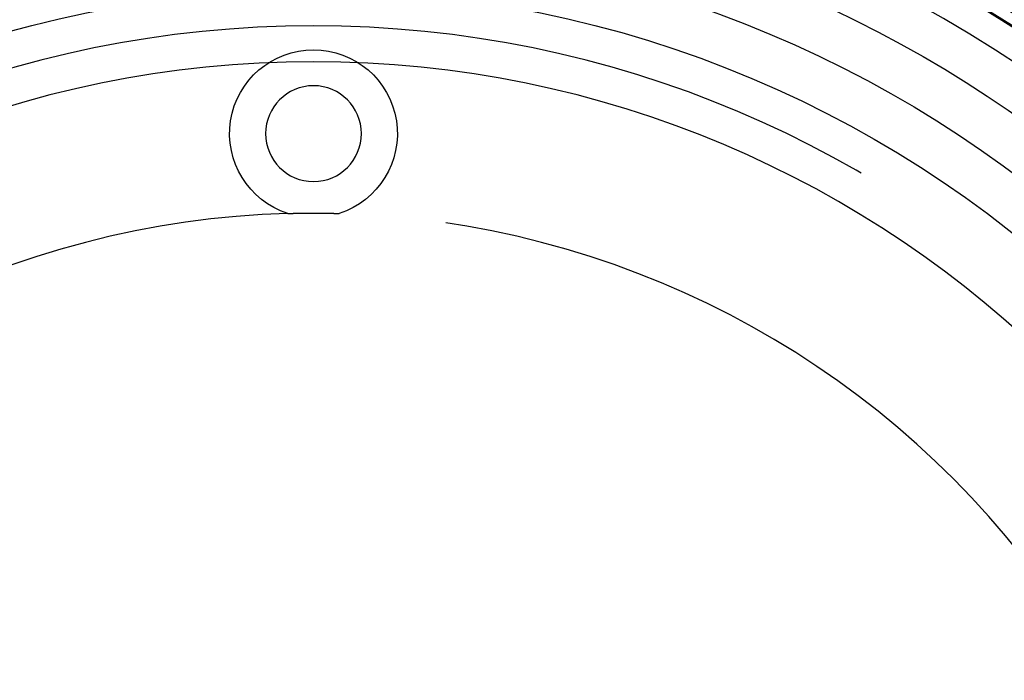
# Model space of a CAD drawing. Extents: x -59 to 285, y -226 to 1500.
# Drawn here: x -12 to 29, y 638 to 666 of the extents above; entities that cross this region are included whole.
import ezdxf

# ---------------------------------------------------------------- set-up
doc = ezdxf.new("R2010")
doc.units = 0
doc.header["$LTSCALE"] = 10
doc.linetypes.add('VERDECKT', pattern=[9.525, 6.35, -3.175])
doc.layers.get('0').update_dxf_attribs({"linetype": 'CONTINUOUS'})
doc.layers.add('STEMPEL', color=3, linetype='CONTINUOUS')

# ---------------------------------------------------------------- blocks, each defined once
blk = doc.blocks.new('A$CA80A59C8')
at = {"color": 1}
blk.add_polyline3d([(-1.05803, 657.668, 0), (-1.05137, 657.668, 0), (-1.0447, 657.668, 0), (-1.03804, 657.668, 0), (-1.03137, 657.668, 0), (-1.02471, 657.669, 0), (-1.01804, 657.669, 0), (-1.01136, 657.669, 0), (-1.00469, 657.669, 0), (-0.998017, 657.669, 0), (-0.991341, 657.67, 0), (-0.984664, 657.67, 0), (-0.977985, 657.67, 0), (-0.971304, 657.67, 0), (-0.964621, 657.67, 0), (-0.957938, 657.67, 0), (-0.951252, 657.671, 0), (-0.944566, 657.671, 0), (-0.937877, 657.671, 0), (-0.931188, 657.671, 0), (-0.924497, 657.671, 0), (-0.917804, 657.671, 0), (-0.91111, 657.672, 0), (-0.904415, 657.672, 0), (-0.897719, 657.672, 0), (-0.891021, 657.672, 0), (-0.884322, 657.672, 0), (-0.877622, 657.672, 0), (-0.87092, 657.673, 0), (-0.864217, 657.673, 0), (-0.857513, 657.673, 0), (-0.850808, 657.673, 0), (-0.844102, 657.673, 0), (-0.837394, 657.673, 0), (-0.830686, 657.673, 0), (-0.823976, 657.674, 0), (-0.817265, 657.674, 0), (-0.810554, 657.674, 0), (-0.803841, 657.674, 0), (-0.797127, 657.674, 0), (-0.790412, 657.674, 0), (-0.783696, 657.674, 0), (-0.77698, 657.675, 0), (-0.770262, 657.675, 0), (-0.763543, 657.675, 0), (-0.756824, 657.675, 0), (-0.750103, 657.675, 0), (-0.743382, 657.675, 0), (-0.73666, 657.675, 0), (-0.729937, 657.676, 0), (-0.723213, 657.676, 0), (-0.716488, 657.676, 0), (-0.709762, 657.676, 0), (-0.703036, 657.676, 0), (-0.696309, 657.676, 0), (-0.689581, 657.676, 0), (-0.682852, 657.676, 0), (-0.676123, 657.677, 0), (-0.669393, 657.677, 0), (-0.662662, 657.677, 0), (-0.655931, 657.677, 0), (-0.649199, 657.677, 0), (-0.642467, 657.677, 0), (-0.635734, 657.677, 0), (-0.629001, 657.677, 0), (-0.622267, 657.678, 0), (-0.615533, 657.678, 0), (-0.608798, 657.678, 0), (-0.602063, 657.678, 0), (-0.595328, 657.678, 0), (-0.588592, 657.678, 0), (-0.581856, 657.678, 0), (-0.57512, 657.678, 0), (-0.568383, 657.678, 0), (-0.561647, 657.679, 0), (-0.55491, 657.679, 0), (-0.548173, 657.679, 0), (-0.541435, 657.679, 0), (-0.534698, 657.679, 0), (-0.52796, 657.679, 0), (-0.521223, 657.679, 0), (-0.514485, 657.679, 0), (-0.507748, 657.679, 0), (-0.50101, 657.679, 0), (-0.494272, 657.679, 0), (-0.487535, 657.68, 0), (-0.480798, 657.68, 0), (-0.47406, 657.68, 0), (-0.467323, 657.68, 0), (-0.460586, 657.68, 0), (-0.453849, 657.68, 0), (-0.447113, 657.68, 0), (-0.440376, 657.68, 0), (-0.43364, 657.68, 0), (-0.426905, 657.68, 0), (-0.420169, 657.68, 0), (-0.413434, 657.68, 0), (-0.4067, 657.681, 0), (-0.399965, 657.681, 0), (-0.393231, 657.681, 0), (-0.386498, 657.681, 0), (-0.379765, 657.681, 0), (-0.373033, 657.681, 0), (-0.366301, 657.681, 0), (-0.35957, 657.681, 0), (-0.352839, 657.681, 0), (-0.346109, 657.681, 0), (-0.33938, 657.681, 0), (-0.332651, 657.681, 0), (-0.325923, 657.681, 0), (-0.319196, 657.681, 0), (-0.312469, 657.681, 0), (-0.305743, 657.682, 0), (-0.299018, 657.682, 0), (-0.292294, 657.682, 0), (-0.285571, 657.682, 0), (-0.278849, 657.682, 0), (-0.272127, 657.682, 0), (-0.265407, 657.682, 0), (-0.258687, 657.682, 0), (-0.251969, 657.682, 0), (-0.245251, 657.682, 0), (-0.238534, 657.682, 0), (-0.231819, 657.682, 0), (-0.225105, 657.682, 0), (-0.218391, 657.682, 0), (-0.211679, 657.682, 0), (-0.204969, 657.682, 0), (-0.198259, 657.682, 0), (-0.19155, 657.682, 0), (-0.184843, 657.682, 0), (-0.178137, 657.682, 0), (-0.171433, 657.682, 0), (-0.164729, 657.682, 0), (-0.158027, 657.682, 0), (-0.151327, 657.683, 0), (-0.144628, 657.683, 0), (-0.13793, 657.683, 0), (-0.131234, 657.683, 0), (-0.124539, 657.683, 0), (-0.117846, 657.683, 0), (-0.111154, 657.683, 0), (-0.104464, 657.683, 0), (-0.097776, 657.683, 0), (-0.091089, 657.683, 0), (-0.084404, 657.683, 0), (-0.07772, 657.683, 0), (-0.071038, 657.683, 0), (-0.064358, 657.683, 0), (-0.05768, 657.683, 0), (-0.051003, 657.683, 0), (-0.044329, 657.683, 0), (-0.037656, 657.683, 0), (-0.030985, 657.683, 0), (-0.024316, 657.683, 0), (-0.017648, 657.683, 0), (-0.010983, 657.683, 0), (-0.00432, 657.683, 0), (0.002341, 657.683, 0), (0.009001, 657.683, 0), (0.015658, 657.683, 0), (0.022318, 657.683, 0), (0.028979, 657.683, 0), (0.035642, 657.683, 0), (0.042308, 657.683, 0), (0.048975, 657.683, 0), (0.055644, 657.683, 0), (0.062315, 657.683, 0), (0.068988, 657.683, 0), (0.075663, 657.683, 0), (0.082339, 657.683, 0), (0.089017, 657.683, 0), (0.095698, 657.683, 0), (0.102379, 657.683, 0), (0.109063, 657.683, 0), (0.115748, 657.683, 0), (0.122435, 657.683, 0), (0.129123, 657.683, 0), (0.135814, 657.683, 0), (0.142505, 657.683, 0), (0.149198, 657.683, 0), (0.155893, 657.683, 0), (0.162589, 657.683, 0), (0.169287, 657.683, 0), (0.175986, 657.683, 0), (0.182687, 657.682, 0), (0.189389, 657.682, 0), (0.196092, 657.682, 0), (0.202796, 657.682, 0), (0.209502, 657.682, 0), (0.21621, 657.682, 0), (0.222918, 657.682, 0), (0.229628, 657.682, 0), (0.236339, 657.682, 0), (0.243051, 657.682, 0), (0.249764, 657.682, 0), (0.256478, 657.682, 0), (0.263194, 657.682, 0), (0.26991, 657.682, 0), (0.276628, 657.682, 0), (0.283346, 657.682, 0), (0.290066, 657.682, 0), (0.296786, 657.682, 0), (0.303508, 657.682, 0), (0.31023, 657.682, 0), (0.316954, 657.682, 0), (0.323678, 657.682, 0), (0.330403, 657.682, 0), (0.337128, 657.681, 0), (0.343855, 657.681, 0), (0.350582, 657.681, 0), (0.35731, 657.681, 0), (0.364039, 657.681, 0), (0.370768, 657.681, 0), (0.377498, 657.681, 0), (0.384229, 657.681, 0), (0.39096, 657.681, 0), (0.397692, 657.681, 0), (0.404424, 657.681, 0), (0.411157, 657.681, 0), (0.417891, 657.681, 0), (0.424624, 657.681, 0), (0.431359, 657.681, 0), (0.438093, 657.68, 0), (0.444828, 657.68, 0), (0.451564, 657.68, 0), (0.4583, 657.68, 0), (0.465036, 657.68, 0), (0.471772, 657.68, 0), (0.478509, 657.68, 0), (0.485245, 657.68, 0), (0.491982, 657.68, 0), (0.498719, 657.68, 0), (0.505457, 657.68, 0), (0.512194, 657.68, 0), (0.518932, 657.679, 0), (0.525669, 657.679, 0), (0.532407, 657.679, 0), (0.539144, 657.679, 0), (0.545882, 657.679, 0), (0.55262, 657.679, 0), (0.559357, 657.679, 0), (0.566094, 657.679, 0), (0.572832, 657.679, 0), (0.579569, 657.679, 0), (0.586306, 657.679, 0), (0.593043, 657.678, 0), (0.599779, 657.678, 0), (0.606515, 657.678, 0), (0.613251, 657.678, 0), (0.619987, 657.678, 0), (0.626722, 657.678, 0), (0.633457, 657.678, 0), (0.640192, 657.678, 0), (0.646926, 657.678, 0), (0.65366, 657.677, 0), (0.660393, 657.677, 0), (0.667126, 657.677, 0), (0.673858, 657.677, 0), (0.68059, 657.677, 0), (0.687321, 657.677, 0), (0.694052, 657.677, 0), (0.700782, 657.677, 0), (0.707511, 657.676, 0), (0.71424, 657.676, 0), (0.720968, 657.676, 0), (0.727695, 657.676, 0), (0.734421, 657.676, 0), (0.741147, 657.676, 0), (0.747872, 657.676, 0), (0.754596, 657.676, 0), (0.761319, 657.675, 0), (0.768041, 657.675, 0), (0.774763, 657.675, 0), (0.781483, 657.675, 0), (0.788203, 657.675, 0), (0.794921, 657.675, 0), (0.801639, 657.675, 0), (0.808356, 657.674, 0), (0.815071, 657.674, 0), (0.821786, 657.674, 0), (0.8285, 657.674, 0), (0.835213, 657.674, 0), (0.841925, 657.674, 0), (0.848635, 657.674, 0), (0.855345, 657.673, 0), (0.862054, 657.673, 0), (0.868761, 657.673, 0), (0.875467, 657.673, 0), (0.882173, 657.673, 0), (0.888876, 657.673, 0), (0.895579, 657.673, 0), (0.902281, 657.672, 0), (0.908981, 657.672, 0), (0.91568, 657.672, 0), (0.922378, 657.672, 0), (0.929074, 657.672, 0), (0.93577, 657.672, 0), (0.942463, 657.671, 0), (0.949156, 657.671, 0), (0.955847, 657.671, 0), (0.962537, 657.671, 0), (0.969225, 657.671, 0), (0.975912, 657.671, 0), (0.982597, 657.67, 0), (0.989281, 657.67, 0), (0.995963, 657.67, 0), (1.00264, 657.67, 0), (1.00932, 657.67, 0), (1.016, 657.67, 0), (1.02268, 657.669, 0), (1.02935, 657.669, 0), (1.03602, 657.669, 0), (1.0427, 657.669, 0), (1.04936, 657.669, 0), (1.05603, 657.668, 0), (1.0627, 657.668, 0), (1.06936, 657.668, 0), (1.07603, 657.668, 0), (1.08269, 657.668, 0)], dxfattribs=at)
at = {"color": 1, "linetype": 'VERDECKT', "extrusion": (0, -2e-16, -1)}
for centre, radius in [((0, 620), 54.5), ((-0.01233, 620), 54.035819), ((-0.01233, 620), 52.802533), ((-0.01233, 620), 45.5), ((-0.01233, 661), 2)]:
    blk.add_circle(centre, radius, dxfattribs=at)
at = {"color": 1, "linetype": 'VERDECKT'}
for centre, radius in [((0.01233, 620), 54.5), ((0.01233, 620), 53.857212), ((0, 620), 53.81596), ((0.01233, 620), 47), ((0.01233, 620), 47)]:
    blk.add_circle(centre, radius, dxfattribs=at)
at = {"color": 3, "linetype": 'CONTINUOUS', "extrusion": (0, -2e-16, -1)}
blk.add_circle((-0.01233, 620), 44, dxfattribs=at)
at = {"color": 3, "linetype": 'CONTINUOUS'}
for radius, start, end in [(58, 100.93266114, 260.5), (58, 279.1, 79.06733886), (54, 101.9912771, 260.5), (54, 279.1, 78.0087229)]:
    blk.add_arc((0.01233, 619.997682), radius, start, end, dxfattribs=at)
at = {"color": 1, "linetype": 'VERDECKT'}
for centre, radius, start, end in [((0.01233, 619.997682), 57, 101.1268883, 260.5), ((0.01233, 619.997682), 57, 279.1, 78.8731117), ((0.01233, 620), 37.682887, 91.6276661, 194.9818022), ((0.01233, 620), 37.682887, 345.0181978, 88.3723339)]:
    blk.add_arc(centre, radius, start, end, dxfattribs=at)
at = {"color": 1, "linetype": 'VERDECKT', "extrusion": (0, -2e-16, -1)}
for centre, radius, start, end in [((-0.01233, 620), 55, 276.3523556, 80.345845), ((-0.01233, 620), 55, 99.654155, 260.9003819), ((0, 620), 51.01472, 104.2812066, 255.7187934), ((0, 620), 49.004875, 275.3315379, 84.6684621), ((0, 620), 49.004875, 95.3315379, 264.6684621), ((-0.01233, 661), 3.5, 287.8072708, 252.1927292)]:
    blk.add_arc(centre, radius, start, end, dxfattribs=at)

msp = doc.modelspace()

# ---------------------------------------------------------------- block references
at = {"layer": 'STEMPEL'}
msp.add_blockref('A$CA80A59C8', (0, 0), dxfattribs=at)

doc.saveas('drawing.dxf')
